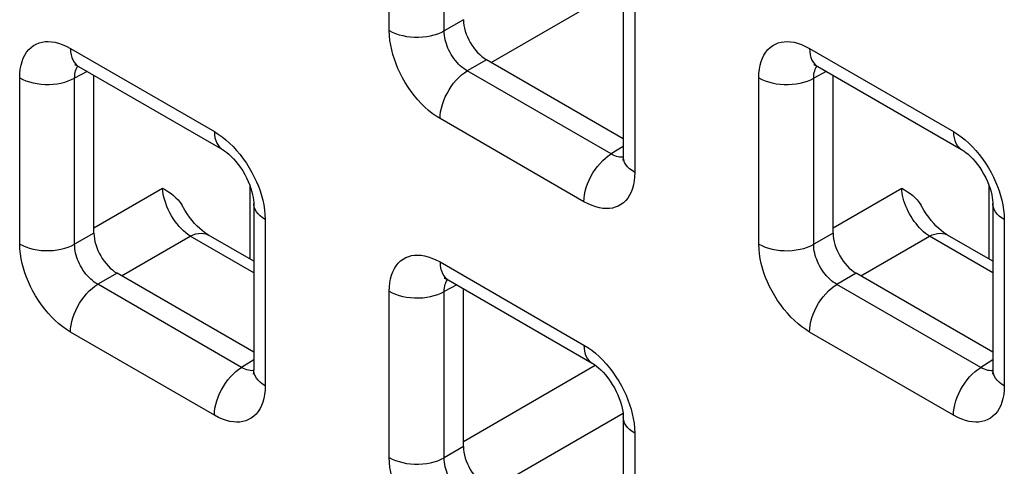
# Model space of a CAD drawing. Units: millimetres. Extents: x -45 to 53, y -241 to 240.
# Drawn here: x -27 to -20, y 126 to 129 of the extents above; entities that cross this region are included whole.
import ezdxf

# ---------------------------------------------------------------- set-up
doc = ezdxf.new("R2010")
doc.units = ezdxf.units.MM
doc.header["$LTSCALE"] = 16.335
doc.layers.add('RACCORDO', color=7, linetype='CONTINUOUS')

msp = doc.modelspace()

# ---------------------------------------------------------------- linework, layer by layer
at = {"layer": 'RACCORDO', "color": 250, "linetype": 'CONTINUOUS'}
for p, q in [((-24.5921, 129.2367), (-24.5921, 130.5081)), ((-24.1716, 129.2346), (-24.1716, 130.506)), ((-23.8121, 128.9934), (-22.8031, 129.576)), ((-22.7133, 129.4233), (-22.7133, 128.1519)), ((-24.024, 129.3198), (-24.1716, 129.2346)), ((-27.0317, 129.0998), (-25.9306, 128.464)), ((-21.3749, 129.0995), (-20.2737, 128.4637)), ((-23.8472, 129.0137), (-23.9949, 128.9284)), ((-27.4206, 127.6039), (-27.4206, 128.8753)), ((-26.9042, 128.9247), (-27, 128.8732)), ((-27, 127.6018), (-27, 128.8732)), ((-22.8937, 128.2926), (-23.9949, 128.9284)), ((-21.7637, 127.6036), (-21.7637, 128.875)), ((-21.2474, 128.9244), (-21.3432, 128.8729)), ((-21.3432, 127.6015), (-21.3432, 128.8729)), ((-23.1022, 127.9274), (-24.2033, 128.5632)), ((-22.8012, 128.3499), (-22.8937, 128.2926)), ((-22.8405, 128.2706), (-22.8528, 128.2739)), ((-25.6572, 127.4883), (-25.6572, 128.0474)), ((-20.0003, 127.488), (-20.0003, 128.0471)), ((-26.8524, 127.7276), (-26.3272, 128.0308)), ((-21.1955, 127.7272), (-20.6703, 128.0305)), ((-25.5417, 127.7905), (-25.5417, 126.5191)), ((-19.8849, 127.7902), (-19.8849, 126.5188)), ((-26.8524, 127.687), (-27, 127.6018)), ((-26.6405, 127.3606), (-26.1154, 127.6639)), ((-25.6296, 127.3834), (-26.1154, 127.6639)), ((-21.1955, 127.6867), (-21.3432, 127.6015)), ((-20.9837, 127.3603), (-20.4585, 127.6636)), ((-19.9727, 127.3831), (-20.4585, 127.6636)), ((-24.2033, 127.4667), (-23.1022, 126.8309)), ((-26.6756, 127.3809), (-26.8233, 127.2956)), ((-21.0188, 127.3806), (-21.1664, 127.2953)), ((-25.7222, 126.6599), (-26.8233, 127.2956)), ((-24.0758, 127.2916), (-24.1716, 127.2401)), ((-20.0653, 126.6595), (-21.1664, 127.2953)), ((-24.5921, 125.9708), (-24.5921, 127.2422)), ((-24.1716, 125.9687), (-24.1716, 127.2401)), ((-25.9306, 126.2946), (-27.0317, 126.9304)), ((-20.2737, 126.2943), (-21.3749, 126.9301)), ((-25.6296, 126.7171), (-25.7222, 126.6599)), ((-24.024, 126.0945), (-23.0151, 126.677)), ((-19.9727, 126.7168), (-20.0653, 126.6595)), ((-25.6689, 126.6378), (-25.6812, 126.6411)), ((-20.012, 126.6375), (-20.0244, 126.6408)), ((-23.8121, 125.7275), (-22.8031, 126.3102)), ((-22.7133, 126.1574), (-22.7133, 124.886)), ((-24.024, 126.0539), (-24.1716, 125.9687))]:
    msp.add_line(p, q, dxfattribs=at)
at = {"layer": 'RACCORDO', "color": 7, "linetype": 'CONTINUOUS'}
for p, q in [((-22.8012, 129.5458), (-22.8012, 128.2743)), ((-22.8012, 128.4097), (-23.8472, 129.0137)), ((-26.9696, 128.9625), (-25.8685, 128.3267)), ((-21.3127, 128.9622), (-20.2116, 128.3264)), ((-26.8524, 127.687), (-26.8524, 128.8948)), ((-21.1955, 127.6867), (-21.1955, 128.8945)), ((-25.6296, 127.913), (-25.6296, 126.6416)), ((-19.9727, 127.9127), (-19.9727, 126.6412)), ((-25.6296, 127.4724), (-25.9765, 127.6727)), ((-19.9727, 127.4721), (-20.3196, 127.6723)), ((-25.6296, 126.7769), (-26.6756, 127.3809)), ((-19.9727, 126.7766), (-21.0188, 127.3806)), ((-24.1412, 127.3294), (-23.04, 126.6936)), ((-24.024, 126.0539), (-24.024, 127.2617)), ((-22.8012, 126.2799), (-22.8012, 125.0085))]:
    msp.add_line(p, q, dxfattribs=at)
at = {"layer": 'RACCORDO', "color": 250, "linetype": 'CONTINUOUS'}
for points in [[(-24.5921, 129.2367), (-24.5691, 129.2247), (-24.544, 129.2141), (-24.5171, 129.2051), (-24.4888, 129.1977), (-24.4593, 129.1921), (-24.429, 129.1883), (-24.3981, 129.1863), (-24.3671, 129.1861), (-24.3362, 129.1878), (-24.3057, 129.1913), (-24.2761, 129.1967), (-24.2476, 129.2037), (-24.2204, 129.2125), (-24.195, 129.2228), (-24.1716, 129.2346)], [(-24.2033, 128.5632), (-24.2333, 128.5819), (-24.2626, 128.6027), (-24.2913, 128.6257), (-24.3195, 128.6508), (-24.3471, 128.678), (-24.3738, 128.7071), (-24.3997, 128.7381), (-24.4247, 128.771), (-24.4482, 128.8049), (-24.4702, 128.8398), (-24.4906, 128.8756), (-24.5091, 128.9114), (-24.5255, 128.9467), (-24.5401, 128.982), (-24.5529, 129.0174), (-24.5641, 129.0528), (-24.5736, 129.0883), (-24.5812, 129.1244), (-24.5868, 129.1613), (-24.5904, 129.1987), (-24.5921, 129.2367)], [(-23.9949, 128.9284), (-24.0086, 128.9366), (-24.0223, 128.946), (-24.0356, 128.9564), (-24.0487, 128.9677), (-24.0613, 128.98), (-24.0736, 128.9931), (-24.0856, 129.0072), (-24.097, 129.022), (-24.1077, 129.0374), (-24.1178, 129.0533), (-24.127, 129.0695), (-24.1354, 129.0858), (-24.1428, 129.102), (-24.1493, 129.118), (-24.155, 129.1341), (-24.16, 129.1503), (-24.1641, 129.1665), (-24.1674, 129.1831), (-24.1699, 129.2001), (-24.1713, 129.2173), (-24.1716, 129.2346)], [(-27.4206, 128.8753), (-27.4193, 128.9092), (-27.416, 128.9412), (-27.4105, 128.9712), (-27.4028, 128.9993), (-27.393, 129.0255), (-27.3812, 129.0495), (-27.3673, 129.0713), (-27.3513, 129.091), (-27.3337, 129.108), (-27.3145, 129.1222), (-27.2936, 129.1338), (-27.2719, 129.1426), (-27.2495, 129.1487), (-27.2262, 129.152), (-27.202, 129.1528), (-27.1769, 129.1513), (-27.1509, 129.1472), (-27.1234, 129.1401), (-27.0943, 129.1297), (-27.0637, 129.1163), (-27.0317, 129.0998)], [(-27.0317, 129.0998), (-27.0306, 129.0751), (-27.0272, 129.0521), (-27.0216, 129.0308), (-27.0138, 129.0116), (-27.0039, 128.9946), (-26.9921, 128.9801), (-26.9784, 128.9682), (-26.9696, 128.9625)], [(-21.7637, 128.875), (-21.7625, 128.9089), (-21.7591, 128.9409), (-21.7536, 128.9709), (-21.746, 128.999), (-21.7362, 129.0252), (-21.7243, 129.0492), (-21.7104, 129.071), (-21.6944, 129.0907), (-21.6769, 129.1077), (-21.6576, 129.1219), (-21.6368, 129.1335), (-21.615, 129.1423), (-21.5927, 129.1483), (-21.5694, 129.1517), (-21.5452, 129.1525), (-21.5201, 129.151), (-21.4941, 129.1469), (-21.4666, 129.1398), (-21.4375, 129.1294), (-21.4069, 129.116), (-21.3749, 129.0995)], [(-21.3749, 129.0995), (-21.3737, 129.0748), (-21.3703, 129.0517), (-21.3647, 129.0305), (-21.3569, 129.0113), (-21.3471, 128.9943), (-21.3352, 128.9798), (-21.3215, 128.9679), (-21.3128, 128.9622)], [(-27, 128.8732), (-26.9998, 128.8884), (-26.9985, 128.9028), (-26.9962, 128.9164), (-26.9929, 128.9291), (-26.9886, 128.9408), (-26.9834, 128.9517), (-26.9772, 128.9616), (-26.9744, 128.9651)], [(-21.3432, 128.8729), (-21.3429, 128.888), (-21.3417, 128.9025), (-21.3393, 128.9161), (-21.336, 128.9288), (-21.3318, 128.9405), (-21.3266, 128.9514), (-21.3203, 128.9613), (-21.3175, 128.9648)], [(-27.4206, 128.8753), (-27.3975, 128.8633), (-27.3724, 128.8528), (-27.3456, 128.8438), (-27.3172, 128.8364), (-27.2878, 128.8308), (-27.2574, 128.8269), (-27.2266, 128.8249), (-27.1955, 128.8248), (-27.1646, 128.8265), (-27.1342, 128.83), (-27.1045, 128.8353), (-27.076, 128.8424), (-27.0489, 128.8511), (-27.0235, 128.8614), (-27, 128.8732)], [(-24.2033, 128.5632), (-24.2022, 128.5891), (-24.1988, 128.6162), (-24.1931, 128.6439), (-24.1853, 128.6721), (-24.1755, 128.7005), (-24.1636, 128.7286), (-24.15, 128.7564), (-24.1346, 128.7833), (-24.1176, 128.8093), (-24.0994, 128.8339), (-24.0799, 128.8569), (-24.0595, 128.8781), (-24.0384, 128.8972), (-24.0168, 128.914), (-23.9949, 128.9284)], [(-21.7637, 128.875), (-21.7406, 128.863), (-21.7156, 128.8524), (-21.6887, 128.8434), (-21.6604, 128.8361), (-21.6309, 128.8305), (-21.6006, 128.8266), (-21.5697, 128.8246), (-21.5387, 128.8244), (-21.5078, 128.8261), (-21.4773, 128.8297), (-21.4477, 128.835), (-21.4191, 128.8421), (-21.392, 128.8508), (-21.3666, 128.8611), (-21.3432, 128.8729)], [(-25.9306, 128.464), (-25.9294, 128.4394), (-25.926, 128.4163), (-25.9204, 128.395), (-25.9126, 128.3758), (-25.9028, 128.3588), (-25.8909, 128.3443), (-25.8772, 128.3324), (-25.8685, 128.3267)], [(-25.9306, 128.464), (-25.9006, 128.4453), (-25.8713, 128.4245), (-25.8425, 128.4015), (-25.8143, 128.3764), (-25.7868, 128.3492)], [(-20.2737, 128.4637), (-20.2726, 128.439), (-20.2692, 128.416), (-20.2636, 128.3947), (-20.2558, 128.3755), (-20.2459, 128.3585), (-20.2341, 128.344), (-20.2204, 128.3321), (-20.2116, 128.3264)], [(-20.2737, 128.4637), (-20.2438, 128.445), (-20.2144, 128.4241), (-20.1857, 128.4012), (-20.1575, 128.3761), (-20.1299, 128.3489)], [(-25.7868, 128.3492), (-25.7601, 128.3201), (-25.7342, 128.2891), (-25.7091, 128.2562), (-25.6856, 128.2223), (-25.6637, 128.1874), (-25.6433, 128.1516), (-25.6248, 128.1158), (-25.6083, 128.0805), (-25.5938, 128.0452), (-25.581, 128.0098)], [(-20.1299, 128.3489), (-20.1032, 128.3198), (-20.0773, 128.2888), (-20.0523, 128.2559), (-20.0288, 128.222), (-20.0069, 128.1871), (-19.9864, 128.1513), (-19.9679, 128.1155), (-19.9515, 128.0801), (-19.9369, 128.0449), (-19.9241, 128.0095)], [(-23.1022, 127.9274), (-23.101, 127.9534), (-23.0976, 127.9804), (-23.092, 128.0081), (-23.0842, 128.0363), (-23.0743, 128.0647), (-23.0625, 128.0929), (-23.0488, 128.1206), (-23.0334, 128.1476), (-23.0165, 128.1735), (-22.9982, 128.1981), (-22.9788, 128.2211), (-22.9584, 128.2423), (-22.9373, 128.2614), (-22.9156, 128.2782), (-22.8937, 128.2926)], [(-22.8528, 128.2739), (-22.8659, 128.2786), (-22.8795, 128.2848), (-22.8937, 128.2926)], [(-22.8013, 128.2689), (-22.8066, 128.2681), (-22.8175, 128.2678), (-22.8288, 128.2686), (-22.8405, 128.2706)], [(-22.7133, 128.1519), (-22.7341, 128.1652), (-22.7524, 128.1797), (-22.768, 128.1952), (-22.7807, 128.2115), (-22.7905, 128.2285), (-22.7971, 128.2461), (-22.8006, 128.2639), (-22.8012, 128.2743)], [(-22.7133, 128.1519), (-22.7145, 128.118), (-22.7179, 128.086), (-22.7234, 128.056), (-22.7311, 128.0279), (-22.7409, 128.0017), (-22.7527, 127.9777), (-22.7666, 127.9559), (-22.7826, 127.9362), (-22.8001, 127.9192), (-22.8194, 127.905), (-22.8402, 127.8934), (-22.862, 127.8846), (-22.8844, 127.8785), (-22.9076, 127.8752), (-22.9319, 127.8744), (-22.9569, 127.8759), (-22.983, 127.88), (-23.0104, 127.8871), (-23.0396, 127.8975), (-23.0701, 127.9109), (-23.1022, 127.9274)], [(-26.1154, 127.6639), (-26.1326, 127.6757), (-26.1497, 127.6891), (-26.1667, 127.7041), (-26.1833, 127.7205), (-26.1995, 127.7382), (-26.2152, 127.7572), (-26.2304, 127.7773), (-26.2449, 127.7985), (-26.2586, 127.8206), (-26.2714, 127.8436), (-26.2832, 127.8673), (-26.2938, 127.8913), (-26.3031, 127.9154), (-26.3109, 127.9395), (-26.3173, 127.9632), (-26.3222, 127.9865), (-26.3255, 128.0091), (-26.3272, 128.0308)], [(-25.581, 128.0098), (-25.5698, 127.9744), (-25.5603, 127.9389), (-25.5527, 127.9027), (-25.5471, 127.8659), (-25.5435, 127.8285), (-25.5417, 127.7905)], [(-20.4585, 127.6636), (-20.4736, 127.6738), (-20.4887, 127.6854), (-20.5037, 127.6982), (-20.5184, 127.712), (-20.5329, 127.727), (-20.547, 127.7429), (-20.5607, 127.7597), (-20.5738, 127.7773), (-20.5864, 127.7956), (-20.5983, 127.8145), (-20.6095, 127.8339), (-20.6199, 127.8537), (-20.6295, 127.8737), (-20.6382, 127.8939), (-20.6459, 127.9142), (-20.6526, 127.9344), (-20.6583, 127.9545), (-20.663, 127.9742), (-20.6665, 127.9935), (-20.669, 128.0123), (-20.6703, 128.0305)], [(-19.9241, 128.0095), (-19.9129, 127.9741), (-19.9034, 127.9385), (-19.8958, 127.9024), (-19.8903, 127.8656), (-19.8866, 127.8282), (-19.8849, 127.7902)], [(-25.5417, 127.7905), (-25.5625, 127.8038), (-25.5808, 127.8183), (-25.5964, 127.8338), (-25.6092, 127.8502), (-25.6189, 127.8672), (-25.6256, 127.8847), (-25.6291, 127.9025), (-25.6296, 127.913)], [(-19.8849, 127.7902), (-19.9057, 127.8035), (-19.924, 127.818), (-19.9396, 127.8335), (-19.9523, 127.8499), (-19.9621, 127.8669), (-19.9687, 127.8844), (-19.9722, 127.9022), (-19.9727, 127.9127)], [(-26.1154, 127.6639), (-26.094, 127.6737), (-26.073, 127.6808), (-26.0525, 127.6851), (-26.0328, 127.6867), (-26.0141, 127.6855), (-25.9964, 127.6815), (-25.9802, 127.6747), (-25.9765, 127.6727)], [(-20.4585, 127.6636), (-20.4372, 127.6733), (-20.4161, 127.6804), (-20.3957, 127.6848), (-20.376, 127.6864), (-20.3572, 127.6852), (-20.3396, 127.6812), (-20.3233, 127.6744), (-20.3196, 127.6723)], [(-27.4206, 127.6039), (-27.3975, 127.5919), (-27.3724, 127.5813), (-27.3456, 127.5723), (-27.3172, 127.565), (-27.2878, 127.5593), (-27.2574, 127.5555), (-27.2266, 127.5535), (-27.1955, 127.5533), (-27.1646, 127.555), (-27.1342, 127.5586), (-27.1045, 127.5639), (-27.076, 127.571), (-27.0489, 127.5797), (-27.0235, 127.59), (-27, 127.6018)], [(-27.0317, 126.9304), (-27.0617, 126.9491), (-27.091, 126.97), (-27.1198, 126.9929), (-27.148, 127.018), (-27.1755, 127.0452), (-27.2022, 127.0743), (-27.2281, 127.1053), (-27.2531, 127.1382), (-27.2767, 127.1721), (-27.2986, 127.207), (-27.319, 127.2428), (-27.3375, 127.2786), (-27.354, 127.314), (-27.3685, 127.3492), (-27.3813, 127.3846), (-27.3925, 127.42), (-27.402, 127.4556), (-27.4096, 127.4917), (-27.4152, 127.5285), (-27.4188, 127.5659), (-27.4206, 127.6039)], [(-26.8233, 127.2956), (-26.8371, 127.3039), (-26.8507, 127.3132), (-26.8641, 127.3236), (-26.8771, 127.3349), (-26.8898, 127.3472), (-26.9021, 127.3603), (-26.914, 127.3744), (-26.9254, 127.3892), (-26.9362, 127.4046), (-26.9462, 127.4205), (-26.9554, 127.4367), (-26.9638, 127.453), (-26.9712, 127.4692), (-26.9777, 127.4852), (-26.9835, 127.5014), (-26.9884, 127.5175), (-26.9925, 127.5337), (-26.9958, 127.5503), (-26.9983, 127.5674), (-26.9997, 127.5846), (-27, 127.6018)], [(-21.7637, 127.6036), (-21.7406, 127.5916), (-21.7156, 127.581), (-21.6887, 127.572), (-21.6604, 127.5646), (-21.6309, 127.559), (-21.6006, 127.5552), (-21.5697, 127.5532), (-21.5387, 127.553), (-21.5078, 127.5547), (-21.4773, 127.5582), (-21.4477, 127.5636), (-21.4191, 127.5706), (-21.392, 127.5794), (-21.3666, 127.5897), (-21.3432, 127.6015)], [(-21.3749, 126.9301), (-21.4048, 126.9488), (-21.4342, 126.9696), (-21.4629, 126.9926), (-21.4911, 127.0177), (-21.5187, 127.0449), (-21.5454, 127.074), (-21.5713, 127.105), (-21.5963, 127.1379), (-21.6198, 127.1718), (-21.6417, 127.2067), (-21.6622, 127.2425), (-21.6807, 127.2783), (-21.6971, 127.3136), (-21.7116, 127.3489), (-21.7244, 127.3843), (-21.7357, 127.4197), (-21.7452, 127.4552), (-21.7527, 127.4913), (-21.7583, 127.5282), (-21.762, 127.5656), (-21.7637, 127.6036)], [(-21.1664, 127.2953), (-21.1802, 127.3036), (-21.1938, 127.3129), (-21.2072, 127.3233), (-21.2202, 127.3346), (-21.2329, 127.3469), (-21.2452, 127.36), (-21.2571, 127.3741), (-21.2686, 127.3889), (-21.2793, 127.4043), (-21.2893, 127.4202), (-21.2986, 127.4364), (-21.307, 127.4527), (-21.3144, 127.4689), (-21.3209, 127.4849), (-21.3266, 127.501), (-21.3315, 127.5172), (-21.3356, 127.5334), (-21.339, 127.55), (-21.3414, 127.567), (-21.3429, 127.5842), (-21.3432, 127.6015)], [(-24.5921, 127.2422), (-24.5909, 127.2761), (-24.5875, 127.3081), (-24.582, 127.3381), (-24.5744, 127.3662), (-24.5646, 127.3924), (-24.5528, 127.4164), (-24.5388, 127.4382), (-24.5229, 127.4579), (-24.5053, 127.4749), (-24.4861, 127.4891), (-24.4652, 127.5007), (-24.4435, 127.5095), (-24.4211, 127.5156), (-24.3978, 127.5189), (-24.3736, 127.5197), (-24.3485, 127.5182), (-24.3225, 127.5141), (-24.295, 127.507), (-24.2659, 127.4966), (-24.2353, 127.4832), (-24.2033, 127.4667)], [(-24.2033, 127.4667), (-24.2022, 127.442), (-24.1988, 127.419), (-24.1931, 127.3977), (-24.1853, 127.3785), (-24.1755, 127.3615), (-24.1636, 127.347), (-24.15, 127.3351), (-24.1412, 127.3294)], [(-27.0317, 126.9304), (-27.0306, 126.9564), (-27.0272, 126.9834), (-27.0216, 127.0111), (-27.0138, 127.0393), (-27.0039, 127.0677), (-26.9921, 127.0959), (-26.9784, 127.1236), (-26.963, 127.1506), (-26.9461, 127.1765), (-26.9278, 127.2011), (-26.9083, 127.2241), (-26.8879, 127.2453), (-26.8668, 127.2644), (-26.8452, 127.2812), (-26.8233, 127.2956)], [(-24.1716, 127.2401), (-24.1714, 127.2553), (-24.1701, 127.2697), (-24.1678, 127.2833), (-24.1645, 127.296), (-24.1602, 127.3077), (-24.155, 127.3186), (-24.1488, 127.3285), (-24.146, 127.332)], [(-21.3749, 126.9301), (-21.3737, 126.956), (-21.3703, 126.9831), (-21.3647, 127.0108), (-21.3569, 127.039), (-21.3471, 127.0674), (-21.3352, 127.0955), (-21.3215, 127.1233), (-21.3061, 127.1502), (-21.2892, 127.1762), (-21.2709, 127.2008), (-21.2515, 127.2238), (-21.2311, 127.245), (-21.21, 127.2641), (-21.1883, 127.2809), (-21.1664, 127.2953)], [(-24.5921, 127.2422), (-24.5691, 127.2302), (-24.544, 127.2197), (-24.5171, 127.2107), (-24.4888, 127.2033), (-24.4593, 127.1977), (-24.429, 127.1938), (-24.3981, 127.1918), (-24.3671, 127.1917), (-24.3362, 127.1934), (-24.3057, 127.1969), (-24.2761, 127.2022), (-24.2476, 127.2093), (-24.2204, 127.218), (-24.195, 127.2283), (-24.1716, 127.2401)], [(-23.1022, 126.8309), (-23.101, 126.8063), (-23.0976, 126.7832), (-23.092, 126.7619), (-23.0842, 126.7427), (-23.0743, 126.7257), (-23.0625, 126.7112), (-23.0488, 126.6993), (-23.04, 126.6936)], [(-23.1022, 126.8309), (-23.0722, 126.8122), (-23.0428, 126.7914), (-23.0141, 126.7684), (-22.9859, 126.7433), (-22.9583, 126.7161)], [(-22.9583, 126.7161), (-22.9317, 126.687), (-22.9057, 126.656), (-22.8807, 126.6231), (-22.8572, 126.5892), (-22.8353, 126.5543), (-22.8149, 126.5185), (-22.7963, 126.4827), (-22.7799, 126.4474), (-22.7654, 126.4121), (-22.7526, 126.3767)], [(-25.9306, 126.2946), (-25.9294, 126.3206), (-25.926, 126.3476), (-25.9204, 126.3753), (-25.9126, 126.4035), (-25.9028, 126.4319), (-25.8909, 126.4601), (-25.8772, 126.4878), (-25.8619, 126.5148), (-25.8449, 126.5407), (-25.8266, 126.5653), (-25.8072, 126.5883), (-25.7868, 126.6095), (-25.7657, 126.6286), (-25.7441, 126.6455), (-25.7222, 126.6599)], [(-25.6812, 126.6411), (-25.6943, 126.6458), (-25.708, 126.652), (-25.7222, 126.6599)], [(-25.6297, 126.6361), (-25.6351, 126.6353), (-25.646, 126.635), (-25.6573, 126.6358), (-25.6689, 126.6378)], [(-25.5417, 126.5191), (-25.5625, 126.5324), (-25.5808, 126.5469), (-25.5964, 126.5624), (-25.6092, 126.5787), (-25.6189, 126.5958), (-25.6256, 126.6133), (-25.6291, 126.6311), (-25.6296, 126.6415)], [(-20.2737, 126.2943), (-20.2726, 126.3203), (-20.2692, 126.3473), (-20.2636, 126.375), (-20.2558, 126.4032), (-20.2459, 126.4316), (-20.2341, 126.4598), (-20.2204, 126.4875), (-20.205, 126.5145), (-20.1881, 126.5404), (-20.1698, 126.565), (-20.1503, 126.588), (-20.13, 126.6092), (-20.1088, 126.6283), (-20.0872, 126.6451), (-20.0653, 126.6595)], [(-20.0244, 126.6408), (-20.0374, 126.6455), (-20.0511, 126.6517), (-20.0653, 126.6595)], [(-19.9729, 126.6358), (-19.9782, 126.635), (-19.9891, 126.6347), (-20.0004, 126.6355), (-20.012, 126.6375)], [(-19.8849, 126.5188), (-19.9057, 126.5321), (-19.924, 126.5466), (-19.9396, 126.5621), (-19.9523, 126.5784), (-19.9621, 126.5954), (-19.9687, 126.613), (-19.9722, 126.6308), (-19.9727, 126.6412)], [(-25.5417, 126.5191), (-25.543, 126.4852), (-25.5463, 126.4532), (-25.5518, 126.4232), (-25.5595, 126.3951), (-25.5693, 126.3689), (-25.5811, 126.3449), (-25.595, 126.3231), (-25.611, 126.3034), (-25.6286, 126.2864), (-25.6478, 126.2722), (-25.6687, 126.2606), (-25.6904, 126.2518), (-25.7128, 126.2457), (-25.7361, 126.2424), (-25.7603, 126.2416), (-25.7854, 126.2431), (-25.8114, 126.2472), (-25.8389, 126.2543), (-25.868, 126.2647), (-25.8986, 126.2781), (-25.9306, 126.2946)], [(-19.8849, 126.5188), (-19.8861, 126.4849), (-19.8895, 126.4529), (-19.895, 126.4229), (-19.9026, 126.3948), (-19.9124, 126.3686), (-19.9242, 126.3446), (-19.9382, 126.3228), (-19.9542, 126.3031), (-19.9717, 126.2861), (-19.991, 126.2719), (-20.0118, 126.2603), (-20.0336, 126.2515), (-20.0559, 126.2454), (-20.0792, 126.2421), (-20.1034, 126.2413), (-20.1285, 126.2428), (-20.1545, 126.2469), (-20.182, 126.254), (-20.2111, 126.2644), (-20.2417, 126.2778), (-20.2737, 126.2943)], [(-22.7526, 126.3767), (-22.7413, 126.3413), (-22.7318, 126.3058), (-22.7243, 126.2696), (-22.7187, 126.2328), (-22.715, 126.1954), (-22.7133, 126.1574)], [(-22.7133, 126.1574), (-22.7341, 126.1707), (-22.7524, 126.1852), (-22.768, 126.2007), (-22.7807, 126.2171), (-22.7905, 126.2341), (-22.7971, 126.2516), (-22.8006, 126.2694), (-22.8012, 126.2799)], [(-24.5921, 125.9708), (-24.5691, 125.9588), (-24.544, 125.9482), (-24.5171, 125.9392), (-24.4888, 125.9319), (-24.4593, 125.9262), (-24.429, 125.9224), (-24.3981, 125.9204), (-24.3671, 125.9202), (-24.3362, 125.9219), (-24.3057, 125.9255), (-24.2761, 125.9308), (-24.2476, 125.9379), (-24.2204, 125.9466), (-24.195, 125.9569), (-24.1716, 125.9687)], [(-24.2033, 125.2973), (-24.2333, 125.316), (-24.2626, 125.3369), (-24.2913, 125.3598), (-24.3195, 125.3849), (-24.3471, 125.4121), (-24.3738, 125.4412), (-24.3997, 125.4722), (-24.4247, 125.5051), (-24.4482, 125.539), (-24.4702, 125.5739), (-24.4906, 125.6097), (-24.5091, 125.6455), (-24.5255, 125.6809), (-24.5401, 125.7161), (-24.5529, 125.7515), (-24.5641, 125.7869), (-24.5736, 125.8225), (-24.5812, 125.8586), (-24.5868, 125.8954), (-24.5904, 125.9328), (-24.5921, 125.9708)], [(-23.9949, 125.6625), (-24.0086, 125.6708), (-24.0223, 125.6801), (-24.0356, 125.6905), (-24.0487, 125.7018), (-24.0613, 125.7141), (-24.0736, 125.7272), (-24.0856, 125.7413), (-24.097, 125.7561), (-24.1077, 125.7715), (-24.1178, 125.7874), (-24.127, 125.8036), (-24.1354, 125.82), (-24.1428, 125.8361), (-24.1493, 125.8521), (-24.155, 125.8683), (-24.16, 125.8844), (-24.1641, 125.9006), (-24.1674, 125.9172), (-24.1699, 125.9343), (-24.1713, 125.9515), (-24.1716, 125.9687)]]:
    msp.add_lwpolyline(points, dxfattribs=at)
at = {"layer": 'RACCORDO', "color": 7, "linetype": 'CONTINUOUS'}
for points in [[(-26.9929, 128.9753), (-26.994, 128.9753), (-26.9981, 128.9755), (-26.9992, 128.9756), (-26.9975, 128.9752), (-26.9933, 128.9739), (-26.9867, 128.9712), (-26.9779, 128.967), (-26.9696, 128.9625)], [(-21.336, 128.975), (-21.3372, 128.975), (-21.3412, 128.9752), (-21.3423, 128.9753), (-21.3407, 128.9749), (-21.3364, 128.9735), (-21.3298, 128.9709), (-21.3211, 128.9667), (-21.3128, 128.9622)], [(-25.8685, 128.3267), (-25.8633, 128.3236), (-25.8499, 128.3149), (-25.835, 128.3038), (-25.8188, 128.2903), (-25.8016, 128.2744), (-25.7838, 128.2562), (-25.7657, 128.2358), (-25.7477, 128.2132), (-25.7302, 128.189), (-25.7136, 128.1634), (-25.6979, 128.1367), (-25.6837, 128.1096), (-25.6709, 128.0823), (-25.6599, 128.0552), (-25.6507, 128.029), (-25.6432, 128.004), (-25.6376, 127.9806), (-25.6336, 127.9592), (-25.6311, 127.9401), (-25.6298, 127.9234), (-25.6296, 127.913)], [(-22.8012, 128.2743), (-22.8014, 128.2639), (-22.8022, 128.2546), (-22.8032, 128.2478), (-22.8041, 128.2436), (-22.8045, 128.2422)], [(-20.2116, 128.3264), (-20.2065, 128.3233), (-20.1931, 128.3146), (-20.1781, 128.3035), (-20.1619, 128.29), (-20.1447, 128.2741), (-20.1269, 128.2559), (-20.1089, 128.2354), (-20.0909, 128.2129), (-20.0734, 128.1887), (-20.0567, 128.1631), (-20.0411, 128.1364), (-20.0268, 128.1093), (-20.0141, 128.0819), (-20.003, 128.0549), (-19.9938, 128.0287), (-19.9864, 128.0037), (-19.9807, 127.9803), (-19.9767, 127.9589), (-19.9742, 127.9398), (-19.973, 127.9231), (-19.9727, 127.9127)], [(-26.3272, 128.0308), (-26.3044, 128.0178), (-26.2828, 128.0041), (-26.2624, 127.9896), (-26.2431, 127.9744), (-26.225, 127.9584), (-26.2084, 127.9412), (-26.1934, 127.9227), (-26.1801, 127.903)], [(-20.6703, 128.0305), (-20.6476, 128.0175), (-20.626, 128.0038), (-20.6056, 127.9893), (-20.5862, 127.9741), (-20.5681, 127.9581), (-20.5515, 127.9409), (-20.5366, 127.9224), (-20.5232, 127.9027)], [(-25.9765, 127.6727), (-25.9905, 127.6813), (-26.0069, 127.6928), (-26.0246, 127.7066), (-26.0431, 127.7227), (-26.0624, 127.7412), (-26.0819, 127.7619), (-26.1013, 127.7846), (-26.1204, 127.8091), (-26.1389, 127.8352), (-26.1564, 127.8625), (-26.1801, 127.903)], [(-20.3196, 127.6723), (-20.3337, 127.6811), (-20.3502, 127.6925), (-20.3678, 127.7063), (-20.3864, 127.7225), (-20.4057, 127.7411), (-20.4252, 127.7618), (-20.4446, 127.7845), (-20.4637, 127.8091), (-20.4822, 127.8351), (-20.4998, 127.8625), (-20.5232, 127.9027)], [(-24.1644, 127.3422), (-24.1656, 127.3422), (-24.1696, 127.3424), (-24.1708, 127.3426), (-24.1691, 127.3421), (-24.1648, 127.3408), (-24.1582, 127.3381), (-24.1495, 127.3339), (-24.1412, 127.3294)], [(-23.04, 126.6936), (-23.0349, 126.6905), (-23.0215, 126.6818), (-23.0065, 126.6707), (-22.9903, 126.6572), (-22.9731, 126.6413), (-22.9554, 126.6231), (-22.9373, 126.6027), (-22.9193, 126.5801), (-22.9018, 126.5559), (-22.8851, 126.5303), (-22.8695, 126.5037), (-22.8552, 126.4765), (-22.8425, 126.4492), (-22.8315, 126.4221), (-22.8222, 126.3959), (-22.8148, 126.3709), (-22.8091, 126.3475), (-22.8051, 126.3261), (-22.8026, 126.307), (-22.8014, 126.2903), (-22.8012, 126.2799)], [(-25.6296, 126.6415), (-25.6299, 126.6312), (-25.6306, 126.6218), (-25.6317, 126.615), (-25.6326, 126.6108), (-25.633, 126.6094)], [(-19.9727, 126.6412), (-19.973, 126.6308), (-19.9738, 126.6215), (-19.9748, 126.6147), (-19.9757, 126.6105), (-19.9761, 126.6091)]]:
    msp.add_lwpolyline(points, dxfattribs=at)
for centre in [(-23.8471, 129.2178), (-26.6756, 127.585), (-21.0187, 127.5847), (-23.8471, 125.9519)]:
    msp.add_ellipse(centre, major_axis=(-0.125, 0.2165), ratio=0.577508, start_param=0.785502, end_param=2.355994, dxfattribs=at)

doc.saveas('drawing.dxf')
